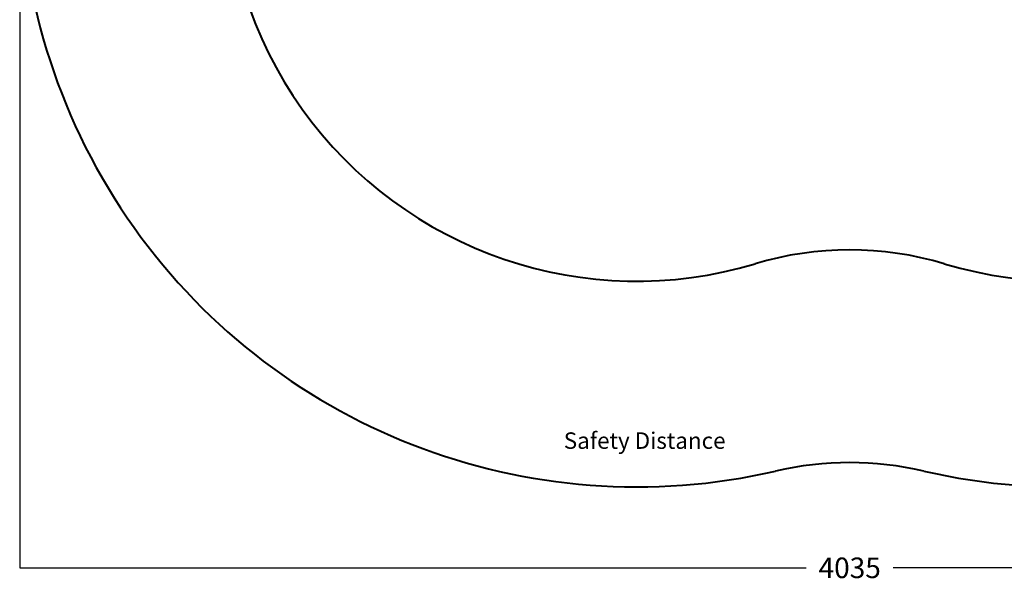
# Model space of a CAD drawing. Units: inches. Extents: x 1 to 8212, y 56 to 8056.
# Drawn here: x 4177 to 6571, y 2307 to 3672 of the extents above; entities that cross this region are included whole.
import ezdxf

# ---------------------------------------------------------------- set-up
doc = ezdxf.new("R2010")
doc.units = ezdxf.units.IN
doc.header["$MEASUREMENT"] = 0
for name, color, linetype, lineweight in [('dimensions', 7, 'Continuous', 15), ('Rubber Surfacing', 10, 'Continuous', 40), ('SD', 82, 'Continuous', 40)]:
    doc.layers.add(name, color=color, linetype=linetype, lineweight=lineweight)
doc.styles.get("Standard").update_dxf_attribs({"font": 'arial.ttf'})
doc.dimstyles.get("Standard").update_dxf_attribs({"dimtxt": 0.18, "dimasz": 0.18, "dimexe": 0.18, "dimexo": 0.0625, "dimgap": 0.09, "dimtad": 0, "dimtih": 1, "dimtoh": 1, "dimdec": 4, "dimzin": 0, "dimdsep": 46, "dimtxsty": 'Standard', "dimcen": 0.09, "dimadec": 0, "dimazin": 0, "dimtfac": 1, "dimtdec": 4, "dimtofl": 0, "dimtmove": 0, "dimatfit": 3, "dimfxl": 1, "dimtolj": 1, "dimtzin": 0, "dimarcsym": 0})

# ---------------------------------------------------------------- blocks, each defined once
blk = doc.blocks.new('*D15')
at = {"layer": 'Defpoints', "color": 0, "transparency": 16777216}
for p in [(4177.4, 4036.3), (8212.4, 4036.3), (8212.4, 2339.6)]:
    blk.add_point(p, dxfattribs=at)
at = {"layer": 'dimensions', "color": 0, "lineweight": -2, "transparency": 16777216}
for p, q in [((4177.4, 4036.2), (4177.4, 2339.5)), ((8212.4, 4036.2), (8212.4, 2339.5)), ((4177.6, 2339.6), (6089, 2339.6)), ((8212.2, 2339.6), (6300.7, 2339.6))]:
    blk.add_line(p, q, dxfattribs=at)
at = {"layer": 'dimensions', "color": 0, "transparency": 16777216}
for points in [[(4177.6, 2339.7), (4177.6, 2339.6), (4177.4, 2339.6)], [(8212.2, 2339.7), (8212.2, 2339.6), (8212.4, 2339.6)]]:
    blk.add_solid(points, dxfattribs=at)
at = {"layer": 'dimensions', "color": 0, "transparency": 16777216, "insert": (6194.9, 2339.6), "char_height": 50, "attachment_point": 5}
blk.add_mtext('\\A1;4035', dxfattribs=at)

msp = doc.modelspace()

# ---------------------------------------------------------------- linework, layer by layer
at = {"layer": 'Rubber Surfacing', "color": 1}
for centre, radius, start, end in [((5677.4, 4036.3), 1000, 73.2913, 286.7087), ((6712.4, 4036.3), 1000, 253.2913, 106.7087), ((6194.9, 2312.3), 800, 73.2913, 106.7087)]:
    msp.add_arc(centre, radius, start, end, dxfattribs=at)
at = {"layer": 'SD'}
for centre, radius, start, end in [((5677.4, 4036.3), 1500, 76.9969, 283.0031), ((6712.4, 4036.3), 1500, 256.9969, 103.0031), ((6194.9, 1795.2), 800, 76.9969, 103.0031)]:
    msp.add_arc(centre, radius, start, end, dxfattribs=at)

# ---------------------------------------------------------------- texts
msp.add_text('Safety Distance', height=40, dxfattribs=at).set_placement((5499.9, 2628.8))

# ---------------------------------------------------------------- dimensions: what is measured, and where the dimension line sits
at = {"layer": 'dimensions'}
dim = msp.add_linear_dim(base=(8212.4, 2339.6), p1=(4177.4, 4036.3), p2=(8212.4, 4036.3), dimstyle='Standard', override={"dimtxt": 50, "dimgap": 30, "dimdec": 0}, dxfattribs=at)
dim.commit()
dim.dimension.update_dxf_attribs({"geometry": '*D15', "text_midpoint": (6194.9, 2339.6)})

doc.saveas('drawing.dxf')
